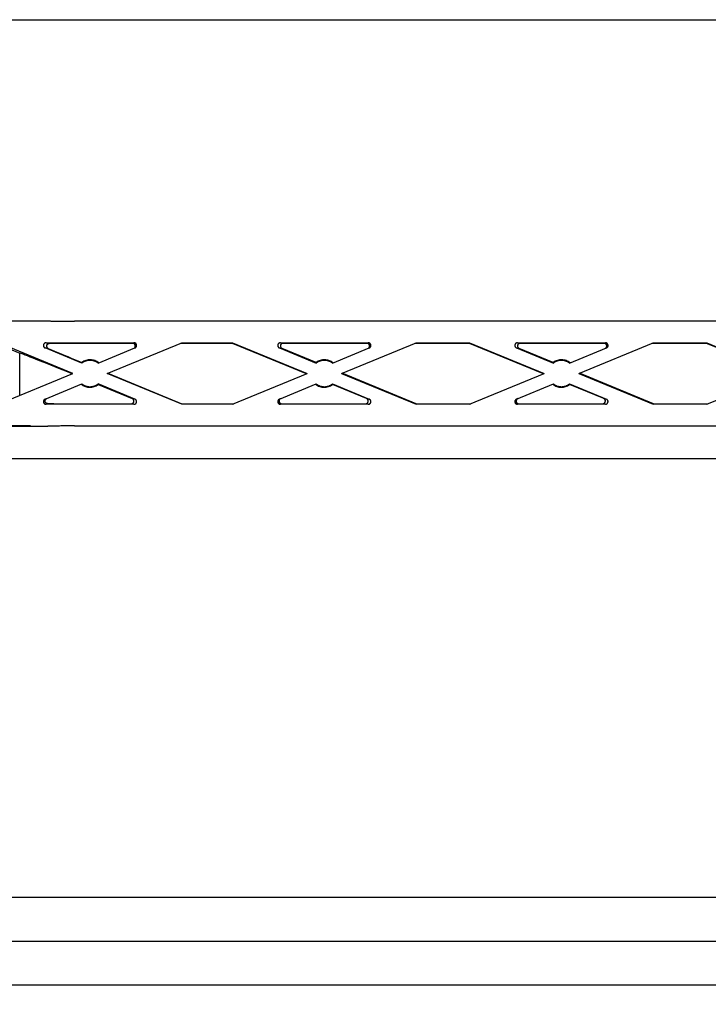
# Model space of a CAD drawing. Extents: x 0 to 2970, y 0 to 2100.
# Drawn here: x 1182 to 1339, y 1036 to 1260 of the extents above; entities that cross this region are included whole.
import ezdxf

# ---------------------------------------------------------------- set-up
doc = ezdxf.new("R2010")
doc.units = 0
doc.header["$LTSCALE"] = 10
doc.linetypes.add('PHANTOM', pattern=[12.7, 6.35, -1.27, 1.27, -1.27, 1.27, -1.27])
doc.layers.get('0').update_dxf_attribs({"linetype": 'CONTINUOUS'})
doc.layers.add('DOLD_REFERENS_RAM___LINJER', color=1, linetype='CONTINUOUS')
doc.styles.add('SLDTEXTSTYLE0', font='TXT', dxfattribs={"width": 0.7})
doc.dimstyles.new('SLDDIMSTYLE5', dxfattribs={"dimtxt": 25.4, "dimasz": 25, "dimexe": 0, "dimexo": 0.0625, "dimgap": 6.35, "dimtad": 0, "dimtih": 1, "dimtoh": 1, "dimdec": 0, "dimlfac": 0.5, "dimrnd": 1e-09, "dimzin": 12, "dimtxsty": 'SLDTEXTSTYLE0', "dimsah": 1, "dimcen": 0.09, "dimazin": 3, "dimtfac": 1, "dimtofl": 0, "dimtmove": 0, "dimatfit": 3, "dimtolj": 1, "dimtzin": 12})

# ---------------------------------------------------------------- blocks, each defined once
blk = doc.blocks.new('_D_18')
at = {"color": 7, "linetype": 'CONTINUOUS'}
for p, q in [((1184.8, 1167.4), (1015.98, 1167.4)), ((1025.98, 1167.4), (1025.98, 1111.23)), ((986.33, 1107.08), (980.11, 1107.08)), ((980.11, 1107.08), (980.11, 1065.46)), ((1065.63, 1107.08), (1071.84, 1107.08)), ((1071.84, 1107.08), (1071.84, 1065.46)), ((980.11, 1065.46), (986.33, 1065.46)), ((1071.84, 1065.46), (1065.63, 1065.46)), ((1025.98, 981.59), (1025.98, 1033.09)), ((1202.64, 981.59), (1015.98, 981.59))]:
    blk.add_line(p, q, dxfattribs=at)
for points in [[(1025.98, 1167.4), (1022.88, 1142.4), (1029.08, 1142.4)], [(1025.98, 981.59), (1029.08, 1006.59), (1022.88, 1006.59)]]:
    blk.add_solid(points, dxfattribs=at)
at = {"color": 7, "linetype": 'CONTINUOUS', "char_height": 21.167, "attachment_point": 1, "style": 'SLDTEXTSTYLE0'}
for s, insert in [('3,66in', (986.33, 1092.74)), ('93mm', (986.23, 1060.37))]:
    blk.add_mtext(s, dxfattribs=dict(at, insert=insert))

msp = doc.modelspace()

# ---------------------------------------------------------------- linework, layer by layer
at = {"color": 7, "linetype": 'CONTINUOUS'}
for p, q in [((1180.298106, 1191.350345), (1188.69762, 1191.350345)), ((1382.59762, 1191.297111), (1194.79762, 1191.297111)), ((1194.402348, 1179.350345), (1177.634538, 1186.26361)), ((1196.507436, 1181.727408), (1188.094965, 1185.195818)), ((1188.323631, 1186.350345), (1208.35137, 1186.350345)), ((1208.059248, 1186.229905), (1194.79762, 1186.229905)), ((1200.167805, 1181.727408), (1208.579628, 1185.19555)), ((1202.272893, 1179.350345), (1219.251074, 1186.350345)), ((1230.760312, 1186.229905), (1218.958953, 1186.229905)), ((1219.251074, 1186.350345), (1230.784166, 1186.350345)), ((1230.784166, 1186.350345), (1230.760312, 1186.229905)), ((1247.60436, 1179.285208), (1230.760312, 1186.229905)), ((1230.784166, 1186.350345), (1247.762348, 1179.350345)), ((1241.454965, 1185.195818), (1249.867436, 1181.727408)), ((1241.683631, 1186.350345), (1261.71137, 1186.350345)), ((1249.849895, 1181.864914), (1242.063062, 1185.075378)), ((1261.419248, 1186.229905), (1242.291728, 1186.229905)), ((1253.527805, 1181.727408), (1261.939628, 1185.19555)), ((1255.632893, 1179.350345), (1272.611074, 1186.350345)), ((1284.760312, 1186.229905), (1272.318953, 1186.229905)), ((1272.611074, 1186.350345), (1284.784166, 1186.350345)), ((1284.784166, 1186.350345), (1284.760312, 1186.229905)), ((1301.60436, 1179.285208), (1284.760312, 1186.229905)), ((1284.784166, 1186.350345), (1301.762348, 1179.350345)), ((1295.454965, 1185.195818), (1303.867436, 1181.727408)), ((1295.683631, 1186.350345), (1315.71137, 1186.350345)), ((1303.849895, 1181.864914), (1296.063062, 1185.075378)), ((1315.419248, 1186.229905), (1296.291728, 1186.229905)), ((1307.527805, 1181.727408), (1315.939628, 1185.19555)), ((1309.632893, 1179.350345), (1326.611074, 1186.350345)), ((1338.760312, 1186.229905), (1326.318953, 1186.229905)), ((1326.611074, 1186.350345), (1338.784166, 1186.350345)), ((1338.784166, 1186.350345), (1338.760312, 1186.229905)), ((1355.60436, 1179.285208), (1338.760312, 1186.229905)), ((1338.784166, 1186.350345), (1355.762348, 1179.350345)), ((1194.79762, 1182.562629), (1196.489895, 1181.864914)), ((1177.424166, 1172.350345), (1194.402348, 1179.350345)), ((1219.251074, 1172.350345), (1202.272893, 1179.350345)), ((1202.43088, 1179.415483), (1219.274929, 1172.470785)), ((1230.784166, 1172.350345), (1247.762348, 1179.350345)), ((1255.632893, 1179.350345), (1272.611074, 1172.350345)), ((1272.634929, 1172.470785), (1255.79088, 1179.415483)), ((1284.784166, 1172.350345), (1301.762348, 1179.350345)), ((1309.632893, 1179.350345), (1326.611074, 1172.350345)), ((1326.634929, 1172.470785), (1309.79088, 1179.415483)), ((1338.784166, 1172.350345), (1355.762348, 1179.350345)), ((1188.095613, 1173.50514), (1196.507436, 1176.973283)), ((1208.580276, 1173.504873), (1200.167805, 1176.973283)), ((1200.185345, 1176.835776), (1207.972178, 1173.625313)), ((1241.455613, 1173.50514), (1249.867436, 1176.973283)), ((1253.527805, 1176.973283), (1261.940276, 1173.504873)), ((1261.332178, 1173.625313), (1253.545345, 1176.835776)), ((1295.455613, 1173.50514), (1303.867436, 1176.973283)), ((1307.527805, 1176.973283), (1315.940276, 1173.504873)), ((1315.332178, 1173.625313), (1307.545345, 1176.835776)), ((1208.35161, 1172.350345), (1188.323871, 1172.350345)), ((1194.79762, 1172.470785), (1207.743512, 1172.470785)), ((1219.251074, 1172.350345), (1219.274929, 1172.470785)), ((1230.784166, 1172.350345), (1219.251074, 1172.350345)), ((1219.274929, 1172.470785), (1231.076288, 1172.470785)), ((1261.71161, 1172.350345), (1241.683871, 1172.350345)), ((1241.975992, 1172.470785), (1261.103512, 1172.470785)), ((1272.634929, 1172.470785), (1272.611074, 1172.350345)), ((1284.784166, 1172.350345), (1272.611074, 1172.350345)), ((1272.634929, 1172.470785), (1285.076288, 1172.470785)), ((1315.71161, 1172.350345), (1295.683871, 1172.350345)), ((1295.975992, 1172.470785), (1315.103512, 1172.470785)), ((1326.634929, 1172.470785), (1326.611074, 1172.350345)), ((1338.784166, 1172.350345), (1326.611074, 1172.350345)), ((1326.634929, 1172.470785), (1339.076288, 1172.470785)), ((1171.69762, 1167.350345), (1188.69762, 1167.350345)), ((1194.79762, 1167.403579), (1382.59762, 1167.403579))]:
    msp.add_line(p, q, dxfattribs=at)
at = {"color": 7, "linetype": 'PHANTOM'}
for p, q in [((1180.298106, 1191.350345), (1188.69762, 1191.350345)), ((1382.59762, 1191.297111), (1194.79762, 1191.297111)), ((1194.402348, 1179.350345), (1177.634538, 1186.26361)), ((1177.734962, 1185.920119), (1182.323247, 1184.028398)), ((1196.507436, 1181.727408), (1188.094965, 1185.195818)), ((1188.323631, 1186.350345), (1208.35137, 1186.350345)), ((1208.059248, 1186.229905), (1194.79762, 1186.229905)), ((1200.167805, 1181.727408), (1208.579628, 1185.19555)), ((1202.272893, 1179.350345), (1219.251074, 1186.350345)), ((1230.760312, 1186.229905), (1218.958953, 1186.229905)), ((1219.251074, 1186.350345), (1230.784166, 1186.350345)), ((1230.784166, 1186.350345), (1230.760312, 1186.229905)), ((1247.60436, 1179.285208), (1230.760312, 1186.229905)), ((1230.784166, 1186.350345), (1247.762348, 1179.350345)), ((1241.454965, 1185.195818), (1249.867436, 1181.727408)), ((1241.683631, 1186.350345), (1261.71137, 1186.350345)), ((1249.849895, 1181.864914), (1242.063062, 1185.075378)), ((1261.419248, 1186.229905), (1242.291728, 1186.229905)), ((1253.527805, 1181.727408), (1261.939628, 1185.19555)), ((1255.632893, 1179.350345), (1272.611074, 1186.350345)), ((1284.760312, 1186.229905), (1272.318953, 1186.229905)), ((1272.611074, 1186.350345), (1284.784166, 1186.350345)), ((1284.784166, 1186.350345), (1284.760312, 1186.229905)), ((1301.60436, 1179.285208), (1284.760312, 1186.229905)), ((1284.784166, 1186.350345), (1301.762348, 1179.350345)), ((1295.454965, 1185.195818), (1303.867436, 1181.727408)), ((1295.683631, 1186.350345), (1315.71137, 1186.350345)), ((1303.849895, 1181.864914), (1296.063062, 1185.075378)), ((1315.419248, 1186.229905), (1296.291728, 1186.229905)), ((1307.527805, 1181.727408), (1315.939628, 1185.19555)), ((1309.632893, 1179.350345), (1326.611074, 1186.350345)), ((1338.760312, 1186.229905), (1326.318953, 1186.229905)), ((1326.611074, 1186.350345), (1338.784166, 1186.350345)), ((1338.784166, 1186.350345), (1338.760312, 1186.229905)), ((1355.60436, 1179.285208), (1338.760312, 1186.229905)), ((1338.784166, 1186.350345), (1355.762348, 1179.350345)), ((1182.323247, 1174.370206), (1182.323247, 1184.028398)), ((1194.79762, 1182.562629), (1196.489895, 1181.864914)), ((1177.424166, 1172.350345), (1194.402348, 1179.350345)), ((1219.251074, 1172.350345), (1202.272893, 1179.350345)), ((1202.43088, 1179.415483), (1219.274929, 1172.470785)), ((1230.784166, 1172.350345), (1247.762348, 1179.350345)), ((1255.632893, 1179.350345), (1272.611074, 1172.350345)), ((1272.634929, 1172.470785), (1255.79088, 1179.415483)), ((1284.784166, 1172.350345), (1301.762348, 1179.350345)), ((1309.632893, 1179.350345), (1326.611074, 1172.350345)), ((1326.634929, 1172.470785), (1309.79088, 1179.415483)), ((1338.784166, 1172.350345), (1355.762348, 1179.350345)), ((1188.095613, 1173.50514), (1196.507436, 1176.973283)), ((1208.580276, 1173.504873), (1200.167805, 1176.973283)), ((1200.185345, 1176.835776), (1207.972178, 1173.625313)), ((1241.455613, 1173.50514), (1249.867436, 1176.973283)), ((1253.527805, 1176.973283), (1261.940276, 1173.504873)), ((1261.332178, 1173.625313), (1253.545345, 1176.835776)), ((1295.455613, 1173.50514), (1303.867436, 1176.973283)), ((1307.527805, 1176.973283), (1315.940276, 1173.504873)), ((1315.332178, 1173.625313), (1307.545345, 1176.835776)), ((1208.35161, 1172.350345), (1188.323871, 1172.350345)), ((1194.79762, 1172.470785), (1207.743512, 1172.470785)), ((1219.251074, 1172.350345), (1219.274929, 1172.470785)), ((1230.784166, 1172.350345), (1219.251074, 1172.350345)), ((1219.274929, 1172.470785), (1231.076288, 1172.470785)), ((1261.71161, 1172.350345), (1241.683871, 1172.350345)), ((1241.975992, 1172.470785), (1261.103512, 1172.470785)), ((1272.634929, 1172.470785), (1272.611074, 1172.350345)), ((1284.784166, 1172.350345), (1272.611074, 1172.350345)), ((1272.634929, 1172.470785), (1285.076288, 1172.470785)), ((1315.71161, 1172.350345), (1295.683871, 1172.350345)), ((1295.975992, 1172.470785), (1315.103512, 1172.470785)), ((1326.634929, 1172.470785), (1326.611074, 1172.350345)), ((1338.784166, 1172.350345), (1326.611074, 1172.350345)), ((1326.634929, 1172.470785), (1339.076288, 1172.470785)), ((1171.69762, 1167.350345), (1188.69762, 1167.350345)), ((1194.79762, 1167.403579), (1382.59762, 1167.403579))]:
    msp.add_line(p, q, dxfattribs=at)
at = {"color": 7, "linetype": 'CONTINUOUS', "flags": 128}
for points in [[(1196.489895, 1181.864914), (1196.505402, 1181.742743), (1196.507436, 1181.727408)], [(1249.867436, 1181.727408), (1249.852347, 1181.844938), (1249.849895, 1181.864914)], [(1303.867436, 1181.727408), (1303.852347, 1181.844938), (1303.849895, 1181.864914)], [(1200.167805, 1176.973283), (1200.182894, 1176.855753), (1200.185345, 1176.835776)], [(1253.545345, 1176.835776), (1253.529839, 1176.957948), (1253.527805, 1176.973283)], [(1307.545345, 1176.835776), (1307.529839, 1176.957948), (1307.527805, 1176.973283)]]:
    msp.add_lwpolyline(points, dxfattribs=at)
at = {"color": 7, "linetype": 'PHANTOM', "flags": 128}
for points in [[(1196.489895, 1181.864914), (1196.505402, 1181.742743), (1196.507436, 1181.727408)], [(1249.867436, 1181.727408), (1249.852347, 1181.844938), (1249.849895, 1181.864914)], [(1303.867436, 1181.727408), (1303.852347, 1181.844938), (1303.849895, 1181.864914)], [(1200.167805, 1176.973283), (1200.182894, 1176.855753), (1200.185345, 1176.835776)], [(1253.545345, 1176.835776), (1253.529839, 1176.957948), (1253.527805, 1176.973283)], [(1307.545345, 1176.835776), (1307.529839, 1176.957948), (1307.527805, 1176.973283)]]:
    msp.add_lwpolyline(points, dxfattribs=at)
at = {"color": 7, "linetype": 'CONTINUOUS'}
for centre, radius, start, end in [((1198.33762, 1179.350345), 3.12044, 51.13727761, 126.30873554), ((1198.33762, 1179.350345), 3, 52.40605292, 127.59394708), ((1251.69762, 1179.350345), 3.12044, 51.13727761, 126.30873554), ((1251.69762, 1179.350345), 3, 52.40605292, 127.59394708), ((1305.69762, 1179.350345), 3.12044, 51.13727761, 126.30873554), ((1305.69762, 1179.350345), 3, 52.40605292, 127.59394708), ((1198.33762, 1179.350345), 3.12044, 231.13727761, 306.30873554), ((1198.33762, 1179.350345), 3, 232.40605292, 307.59394708), ((1251.69762, 1179.350345), 3.12044, 231.13727761, 306.30873554), ((1251.69762, 1179.350345), 3, 232.40605292, 307.59394708), ((1305.69762, 1179.350345), 3.12044, 231.13727761, 306.30873554), ((1305.69762, 1179.350345), 3, 232.40605292, 307.59394708)]:
    msp.add_arc(centre, radius, start, end, dxfattribs=at)
at = {"color": 7, "linetype": 'PHANTOM'}
for centre, radius, start, end in [((1198.33762, 1179.350345), 3.12044, 51.13727761, 126.30873554), ((1198.33762, 1179.350345), 3, 52.40605292, 127.59394708), ((1251.69762, 1179.350345), 3.12044, 51.13727761, 126.30873554), ((1251.69762, 1179.350345), 3, 52.40605292, 127.59394708), ((1305.69762, 1179.350345), 3.12044, 51.13727761, 126.30873554), ((1305.69762, 1179.350345), 3, 52.40605292, 127.59394708), ((1198.33762, 1179.350345), 3.12044, 231.13727761, 306.30873554), ((1198.33762, 1179.350345), 3, 232.40605292, 307.59394708), ((1251.69762, 1179.350345), 3.12044, 231.13727761, 306.30873554), ((1251.69762, 1179.350345), 3, 232.40605292, 307.59394708), ((1305.69762, 1179.350345), 3.12044, 231.13727761, 306.30873554), ((1305.69762, 1179.350345), 3, 232.40605292, 307.59394708)]:
    msp.add_arc(centre, radius, start, end, dxfattribs=at)
at = {"color": 7, "linetype": 'CONTINUOUS'}
for centre, major_axis, ratio, start_param, end_param in [((1194.79762, 1191.350345), (6.1, 0), 0.0087268678, 3.1415926536, 4.7123889804), ((1188.324554, 1185.750254), (0.590937, -0.117041), 0.9959884725, 1.7670935203, 4.5160917869), ((1194.79762, 1182.809963), (13.09971, -5.402576), 0.0161365938, 4.2460457688, 4.7190439281), ((1194.79762, 1186.001244), (13.1, 0), 0.0174550649, 1.5707963268, 2.0251020971), ((1208.058805, 1185.629814), (-0.555285, -0.228941), 0.9989531184, 1.5707963268, 4.3209603413), ((1208.350927, 1185.750254), (-0.555285, -0.228941), 0.9989531184, 1.5707963268, 4.3209603413), ((1241.684554, 1185.750254), (-0.590937, 0.117041), 0.9959884725, 4.9086861738, 7.6576844405), ((1242.292651, 1185.629814), (-0.590937, 0.117041), 0.9959884725, 4.9086861738, 7.6576844405), ((1261.418805, 1185.629814), (-0.555285, -0.228941), 0.9989531184, 1.5707963268, 4.3209603413), ((1261.710927, 1185.750254), (-0.555285, -0.228941), 0.9989531184, 1.5707963268, 4.3209603413), ((1295.684554, 1185.750254), (-0.590937, 0.117041), 0.9959884725, 4.9086861738, 7.6576844405), ((1296.292651, 1185.629814), (-0.590937, 0.117041), 0.9959884725, 4.9086861738, 7.6576844405), ((1315.418805, 1185.629814), (-0.555285, -0.228941), 0.9989531184, 1.5707963268, 4.3209603413), ((1315.710927, 1185.750254), (-0.555285, -0.228941), 0.9989531184, 1.5707963268, 4.3209603413), ((1194.79762, 1178.809768), (13.09971, -5.402576), 0.0161365938, 1.6197179063, 2.8379484533), ((1188.324314, 1172.950437), (0.555285, 0.228941), 0.9989531184, 1.5707963268, 4.3209603413), ((1194.79762, 1172.699447), (13.1, 0), 0.0174550649, 4.226516197, 4.7123889804), ((1207.742589, 1173.070877), (0.590937, -0.117041), 0.9959884725, 4.9086861738, 7.6576844405), ((1208.350687, 1172.950437), (0.590937, -0.117041), 0.9959884725, 4.9086861738, 7.6576844405), ((1241.684314, 1172.950437), (0.555285, 0.228941), 0.9989531184, 1.5707963268, 4.3209603413), ((1241.976436, 1173.070877), (0.555285, 0.228941), 0.9989531184, 1.5707963268, 4.3209603413), ((1261.102589, 1173.070877), (-0.590937, 0.117041), 0.9959884725, 1.7670935203, 4.5160917869), ((1261.710687, 1172.950437), (-0.590937, 0.117041), 0.9959884725, 1.7670935203, 4.5160917869), ((1295.684314, 1172.950437), (0.555285, 0.228941), 0.9989531184, 1.5707963268, 4.3209603413), ((1295.976436, 1173.070877), (0.555285, 0.228941), 0.9989531184, 1.5707963268, 4.3209603413), ((1315.102589, 1173.070877), (-0.590937, 0.117041), 0.9959884725, 1.7670935203, 4.5160917869), ((1315.710687, 1172.950437), (-0.590937, 0.117041), 0.9959884725, 1.7670935203, 4.5160917869), ((1194.79762, 1167.350345), (6.1, 0), 0.0087268678, 1.5707963268, 3.1415926536)]:
    msp.add_ellipse(centre, major_axis=major_axis, ratio=ratio, start_param=start_param, end_param=end_param, dxfattribs=at)
at = {"color": 7, "linetype": 'PHANTOM'}
for centre, major_axis, ratio, start_param, end_param in [((1194.79762, 1191.350345), (6.1, 0), 0.0087268678, 3.1415926536, 4.7123889804), ((1188.324554, 1185.750254), (0.590937, -0.117041), 0.9959884725, 1.7670935203, 4.5160917869), ((1194.79762, 1182.809963), (13.09971, -5.402576), 0.0161365938, 4.2460457688, 4.7190439281), ((1194.79762, 1186.001244), (13.1, 0), 0.0174550649, 1.5707963268, 2.0251020971), ((1208.058805, 1185.629814), (-0.555285, -0.228941), 0.9989531184, 1.5707963268, 4.3209603413), ((1208.350927, 1185.750254), (-0.555285, -0.228941), 0.9989531184, 1.5707963268, 4.3209603413), ((1241.684554, 1185.750254), (-0.590937, 0.117041), 0.9959884725, 4.9086861738, 7.6576844405), ((1242.292651, 1185.629814), (-0.590937, 0.117041), 0.9959884725, 4.9086861738, 7.6576844405), ((1261.418805, 1185.629814), (-0.555285, -0.228941), 0.9989531184, 1.5707963268, 4.3209603413), ((1261.710927, 1185.750254), (-0.555285, -0.228941), 0.9989531184, 1.5707963268, 4.3209603413), ((1295.684554, 1185.750254), (-0.590937, 0.117041), 0.9959884725, 4.9086861738, 7.6576844405), ((1296.292651, 1185.629814), (-0.590937, 0.117041), 0.9959884725, 4.9086861738, 7.6576844405), ((1315.418805, 1185.629814), (-0.555285, -0.228941), 0.9989531184, 1.5707963268, 4.3209603413), ((1315.710927, 1185.750254), (-0.555285, -0.228941), 0.9989531184, 1.5707963268, 4.3209603413), ((1194.79762, 1178.809768), (13.09971, -5.402576), 0.0161365938, 1.6197179063, 2.8379484533), ((1188.324314, 1172.950437), (0.555285, 0.228941), 0.9989531184, 1.5707963268, 4.3209603413), ((1194.79762, 1172.699447), (13.1, 0), 0.0174550649, 4.226516197, 4.7123889804), ((1207.742589, 1173.070877), (0.590937, -0.117041), 0.9959884725, 4.9086861738, 7.6576844405), ((1208.350687, 1172.950437), (0.590937, -0.117041), 0.9959884725, 4.9086861738, 7.6576844405), ((1241.684314, 1172.950437), (0.555285, 0.228941), 0.9989531184, 1.5707963268, 4.3209603413), ((1241.976436, 1173.070877), (0.555285, 0.228941), 0.9989531184, 1.5707963268, 4.3209603413), ((1261.102589, 1173.070877), (-0.590937, 0.117041), 0.9959884725, 1.7670935203, 4.5160917869), ((1261.710687, 1172.950437), (-0.590937, 0.117041), 0.9959884725, 1.7670935203, 4.5160917869), ((1295.684314, 1172.950437), (0.555285, 0.228941), 0.9989531184, 1.5707963268, 4.3209603413), ((1295.976436, 1173.070877), (0.555285, 0.228941), 0.9989531184, 1.5707963268, 4.3209603413), ((1315.102589, 1173.070877), (-0.590937, 0.117041), 0.9959884725, 1.7670935203, 4.5160917869), ((1315.710687, 1172.950437), (-0.590937, 0.117041), 0.9959884725, 1.7670935203, 4.5160917869), ((1194.79762, 1167.350345), (6.1, 0), 0.0087268678, 1.5707963268, 3.1415926536)]:
    msp.add_ellipse(centre, major_axis=major_axis, ratio=ratio, start_param=start_param, end_param=end_param, dxfattribs=at)
at = {"color": 7, "linetype": 'CONTINUOUS'}
for points, knots in [([(1188.82982, 1185.050272), (1188.771451, 1185.082209), (1188.654578, 1185.146157), (1188.531234, 1185.315349), (1188.469685, 1185.510844), (1188.473128, 1185.707798), (1188.532129, 1185.887458), (1188.641138, 1186.041323), (1188.796395, 1186.156185), (1188.941605, 1186.202125), (1189.028427, 1186.205838), (1189.048835, 1186.206711)], [0, 0, 0, 0, 0.1276650281, 0.2556275788, 0.3757423228, 0.4869961278, 0.5955795045, 0.708247125, 0.8294565987, 0.959913241, 1, 1, 1, 1]), ([(1188.680178, 1172.497249), (1188.607486, 1172.505965), (1188.462024, 1172.523406), (1188.273882, 1172.649683), (1188.142935, 1172.830036), (1188.086727, 1173.035889), (1188.098157, 1173.230383), (1188.162149, 1173.401349), (1188.272581, 1173.545206), (1188.380677, 1173.621012), (1188.446809, 1173.649714), (1188.457028, 1173.654149)], [0, 0, 0, 0, 0.1423780485, 0.2849104936, 0.4213586819, 0.5423707801, 0.6495670821, 0.7523022328, 0.8598243657, 0.9783397572, 1, 1, 1, 1])]:
    msp.add_open_spline(points, degree=3, knots=knots, dxfattribs=at)
at = {"color": 7, "linetype": 'PHANTOM'}
for points, knots in [([(1188.82982, 1185.050272), (1188.771451, 1185.082209), (1188.654578, 1185.146157), (1188.531234, 1185.315349), (1188.469685, 1185.510844), (1188.473128, 1185.707798), (1188.532129, 1185.887458), (1188.641138, 1186.041323), (1188.796395, 1186.156185), (1188.941605, 1186.202125), (1189.028427, 1186.205838), (1189.048835, 1186.206711)], [0, 0, 0, 0, 0.1276650281, 0.2556275788, 0.3757423228, 0.4869961278, 0.5955795045, 0.708247125, 0.8294565987, 0.959913241, 1, 1, 1, 1]), ([(1188.680178, 1172.497249), (1188.607486, 1172.505965), (1188.462024, 1172.523406), (1188.273882, 1172.649683), (1188.142935, 1172.830036), (1188.086727, 1173.035889), (1188.098157, 1173.230383), (1188.162149, 1173.401349), (1188.272581, 1173.545206), (1188.380677, 1173.621012), (1188.446809, 1173.649714), (1188.457028, 1173.654149)], [0, 0, 0, 0, 0.1423780485, 0.2849104936, 0.4213586819, 0.5423707801, 0.6495670821, 0.7523022328, 0.8598243657, 0.9783397572, 1, 1, 1, 1])]:
    msp.add_open_spline(points, degree=3, knots=knots, dxfattribs=at)
at = {"layer": 'DOLD_REFERENS_RAM___LINJER'}
for p, q in [((839.999895, 1260), (2129.999895, 1260)), ((939.999895, 1160), (2029.999895, 1160)), ((1039.999895, 1060), (1929.999895, 1060)), ((139.999895, 1049.999978), (2829.999895, 1049.999978)), ((1039.999895, 1039.999956), (1929.999895, 1039.999956))]:
    msp.add_line(p, q, dxfattribs=at)

# ---------------------------------------------------------------- dimensions: what is measured, and where the dimension line sits
at = {"color": 7, "linetype": 'CONTINUOUS'}
dim = msp.add_linear_dim(base=(1025.97708, 981.585675), p1=(1194.79762, 1167.403579), p2=(1212.638537, 981.585675), angle=90, dimstyle='SLDDIMSTYLE5', dxfattribs=at)
dim.commit()
dim.dimension.update_dxf_attribs({"geometry": '_D_18', "text_midpoint": (1025.97708, 1072.15787), "dimtype": 160})

doc.saveas('drawing.dxf')
